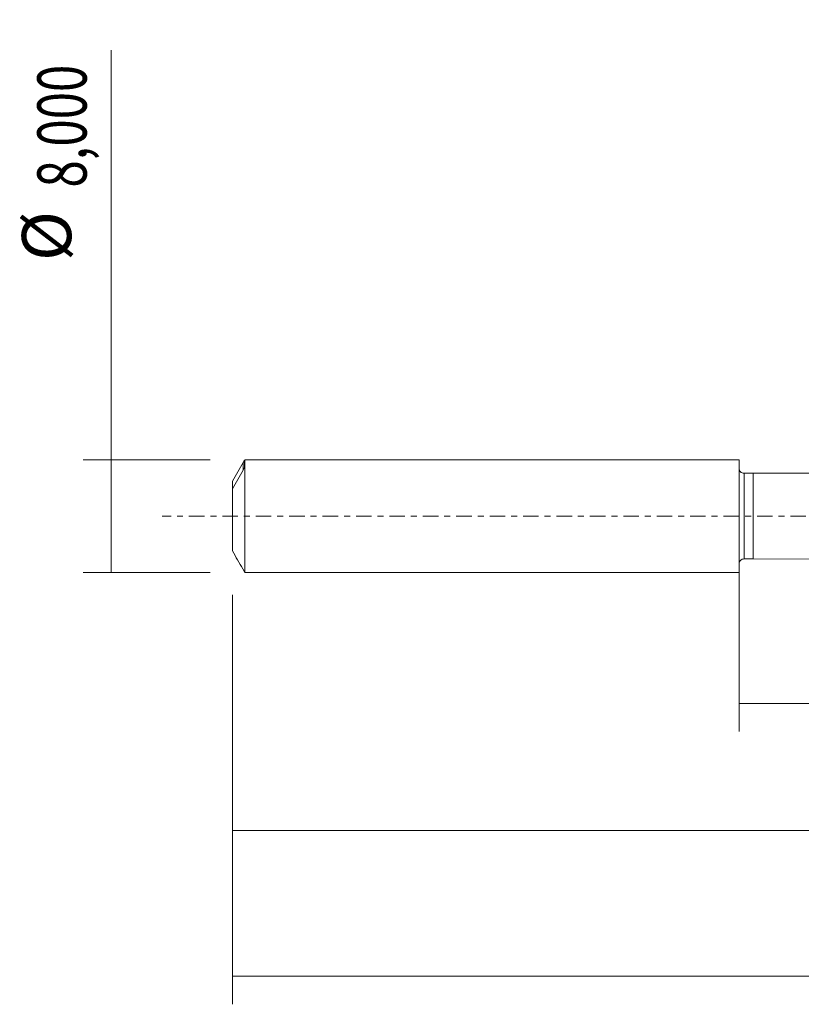
# Model space of a CAD drawing. Units: millimetres. Extents: x -51 to 107, y -35 to 39.
# Drawn here: x -51 to 4, y -35 to 35 of the extents above; entities that cross this region are included whole.
import ezdxf

# ---------------------------------------------------------------- set-up
doc = ezdxf.new("R2010")
doc.units = ezdxf.units.MM
doc.linetypes.add('CENTER', pattern=[47.5, 22, -8.5, 8.5, -8.5])
for name, color, linetype in [('1', 4, 'CONTINUOUS'), ('SK1', 4, 'CONTINUOUS'), ('SK2', 7, 'CONTINUOUS'), ('SK4', 2, 'CENTER')]:
    doc.layers.add(name, color=color, linetype=linetype)
doc.styles.add('iso_b_vert', font='simplex.shx')
doc.dimstyles.get("Standard").update_dxf_attribs({"dimtxt": 0.18, "dimasz": 0.18, "dimexe": 0.18, "dimexo": 0.0625, "dimgap": 0.09, "dimtad": 1, "dimzin": 0, "dimdsep": 52, "dimtxsty": 'Standard', "dimcen": 0.09, "dimadec": 0, "dimazin": 0, "dimtfac": 1, "dimtdec": 4, "dimtofl": 0, "dimtmove": 0, "dimatfit": 3, "dimfxl": 1, "dimtolj": 1, "dimtzin": 0, "dimarcsym": 0})

# ---------------------------------------------------------------- blocks, each defined once
blk = doc.blocks.new('DimnDraft3D1')
at = {"layer": 'SK2', "lineweight": 13}
for p, q in [((0, -1.5875), (0, -15.313398)), ((89.0887, -4.6875), (89.0887, -15.313398)), ((0, -13.313398), (89.0887, -13.313398))]:
    blk.add_line(p, q, dxfattribs=at)
for points in [[(0, -13.313398), (3.499998, -12.852615), (3.500002, -13.774182), (0, -13.313398)], [(89.0887, -13.313398), (85.588702, -13.774182), (85.588698, -12.852615), (89.0887, -13.313398)]]:
    blk.add_solid(points, dxfattribs=at)
at = {"layer": 'SK2', "lineweight": 13, "insert": (38.890075, -12.438398), "char_height": 3.5, "attachment_point": 7, "line_spacing_factor": 1.084337, "style": 'iso_b_vert'}
blk.add_mtext('\\W0.7402;89,09', dxfattribs=at)
blk = doc.blocks.new('DimnDraft3D2')
at = {"layer": 'SK2', "lineweight": 13}
for p, q in [((90, -1.5875), (90, -34.692985)), ((-36, -5.5875), (-36, -34.692985)), ((-36, -32.692985), (90, -32.692985))]:
    blk.add_line(p, q, dxfattribs=at)
for points in [[(-36, -32.692985), (-32.500002, -32.232202), (-32.499998, -33.153769), (-36, -32.692985)], [(90, -32.692985), (86.500002, -33.153769), (86.499998, -32.232202), (90, -32.692985)]]:
    blk.add_solid(points, dxfattribs=at)
at = {"layer": 'SK2', "lineweight": 13, "insert": (22.110921, -31.817985), "char_height": 3.5, "attachment_point": 7, "line_spacing_factor": 1.084337, "style": 'iso_b_vert'}
blk.add_mtext('\\W0.6930;126,00', dxfattribs=at)
blk = doc.blocks.new('DimnDraft3D5')
at = {"layer": 'SK2', "lineweight": 13}
for p, q in [((89.0887, -4.6875), (89.0887, -24.343428)), ((-36, -5.5875), (-36, -24.343428)), ((-36, -22.343428), (89.0887, -22.343428))]:
    blk.add_line(p, q, dxfattribs=at)
for points in [[(-36, -22.343428), (-32.500002, -21.882645), (-32.499998, -22.804212), (-36, -22.343428)], [(89.0887, -22.343428), (85.588702, -22.804212), (85.588698, -21.882645), (89.0887, -22.343428)]]:
    blk.add_solid(points, dxfattribs=at)
at = {"layer": 'SK2', "lineweight": 13, "insert": (19.030297, -21.468428), "char_height": 3.5, "attachment_point": 7, "line_spacing_factor": 1.084337, "style": 'iso_b_vert'}
blk.add_mtext('\\W0.6996;125,09', dxfattribs=at)
blk = doc.blocks.new('DimnDraft3D6')
at = {"layer": 'SK2', "lineweight": 13}
for p, q in [((-44.625163, -4), (-44.625163, 33.121549)), ((-37.5875, 4), (-46.625163, 4)), ((-37.5875, -4), (-46.625163, -4))]:
    blk.add_line(p, q, dxfattribs=at)
for points in [[(-44.625163, 4), (-44.164379, 0.500002), (-45.085946, 0.499998), (-44.625163, 4)], [(-44.625163, -4), (-45.085946, -0.500002), (-44.164379, -0.499998), (-44.625163, -4)]]:
    blk.add_solid(points, dxfattribs=at)
at = {"layer": 'SK2', "lineweight": 13, "char_height": 3.5, "attachment_point": 7, "rotation": 90, "line_spacing_factor": 1.084337, "style": 'iso_b_vert'}
for s, insert in [('\\W0.7317;8,000', (-46.375163, 23.34918)), ('%%c', (-46.375163, 18.126524))]:
    blk.add_mtext(s, dxfattribs=dict(at, insert=insert))

msp = doc.modelspace()

# ---------------------------------------------------------------- linework, layer by layer
at = {"layer": '1', "lineweight": 18}
for p, q in [((1, 3.045), (0.3502, 3.0446)), ((7.0123, 3.0488), (1, 3.045)), ((1, 3.045), (1, -3.045)), ((0.3502, -3.0446), (1, -3.045)), ((1, -3.045), (7.0123, -3.0488))]:
    msp.add_line(p, q, dxfattribs=at)
at = {"layer": '1', "lineweight": 13}
msp.add_line((0.3502, 3.0446), (0.3502, -3.0446), dxfattribs=at)
at = {"layer": '1', "lineweight": 18, "extrusion": (0, 0, -1)}
for centre, start, end in [((-0.35, 3.3946), 269.96419, 0), ((-0.35, -3.3946), 0, 90.03581)]:
    msp.add_arc(centre, 0.35, start, end, dxfattribs=at)
at = {"layer": 'SK1', "lineweight": 18}
for p, q in [((-35.134, 4), (-35.2789, 3.749)), ((-35.15, 3.4887), (-35.15, 3.9688)), ((0, 4), (-35.134, 4)), ((-35.134, 4), (-35.134, -4)), ((0, 4), (0, -4)), ((-36, 2.475), (-36, 1.9415)), ((-36, 1.9415), (-36, -2.475)), ((-35.2789, -3.749), (-35.134, -4)), ((-35.134, -4), (0, -4))]:
    msp.add_line(p, q, dxfattribs=at)
at = {"layer": 'SK1', "lineweight": 13}
msp.add_line((-35.25, 3.799), (-35.25, 3.2654), dxfattribs=at)
at = {"layer": 'SK1', "lineweight": 18}
for points in [[(-35.25, 3.799), (-35.5039, 3.3597), (-35.756, 2.9194), (-36, 2.475)], [(-36, 1.9415), (-35.756, 2.3859), (-35.5039, 2.8262), (-35.25, 3.2655)], [(-35.2789, -3.749), (-35.523, -3.3263), (-35.7653, -2.9025), (-36, -2.475)]]:
    msp.add_open_spline(points, degree=3, dxfattribs=at)
for points, knots in [([(-35.15, 3.9688), (-35.15, 3.9693), (-35.1518, 3.9667), (-35.1569, 3.9584), (-35.1602, 3.9529), (-35.1715, 3.9341), (-35.1802, 3.9191), (-35.2083, 3.8711), (-35.2286, 3.836), (-35.25, 3.799)], [0, 0, 0, 0, 0.125, 0.125, 0.25, 0.25, 0.5, 0.5, 1, 1, 1, 1]), ([(-35.25, 3.2655), (-35.2287, 3.3023), (-35.2084, 3.3408), (-35.1803, 3.4002), (-35.1714, 3.4201), (-35.1602, 3.4489), (-35.1569, 3.4583), (-35.1517, 3.4755), (-35.15, 3.4834), (-35.15, 3.4887)], [0, 0, 0, 0, 0.5, 0.5, 0.75, 0.75, 0.875, 0.875, 1, 1, 1, 1])]:
    msp.add_open_spline(points, degree=3, knots=knots, dxfattribs=at)
at = {"layer": 'SK4', "lineweight": 18, "ltscale": 0.05}
msp.add_line((95, 0), (-41, 0), dxfattribs=at)

# ---------------------------------------------------------------- dimensions: what is measured, and where the dimension line sits
at = {"layer": 'SK2', "lineweight": 13}
dim = msp.add_aligned_dim(p1=(-37.5875, -4), p2=(-37.5875, 4), distance=9.0377, dimstyle='Standard', override={"dimtxt": 3.5, "dimasz": 3.5, "dimexe": 2, "dimexo": 1.5875, "dimgap": 1.75, "dimtad": 1, "dimtih": 0, "dimtoh": 0, "dimdec": 3, "dimpost": '<>', "dimtxsty": 'iso_b_vert', "dimsah": 1, "dimclrd": 35, "dimclre": 35, "dimclrt": 35, "dimtm": -0.005, "dimtdec": 2, "dimtmove": 0}, dxfattribs=at)
dim.commit()
dim.dimension.update_dxf_attribs({"geometry": 'DimnDraft3D6', "text_midpoint": (-47.2502, 22.4742)})
for base, p1, p2, picture, middle in [((90, -32.693), (-36, -5.5875), (90, -1.5875), 'DimnDraft3D2', (27.43, -32.693)), ((89.0887, -13.3134), (0, -1.5875), (89.0887, -4.6875), 'DimnDraft3D1', (43.3388, -13.3134)), ((89.0887, -22.3434), (-36, -5.5875), (89.0887, -4.6875), 'DimnDraft3D5', (24.3494, -22.3434))]:
    dim = msp.add_linear_dim(base=base, p1=p1, p2=p2, dimstyle='Standard', override={"dimtxt": 3.5, "dimasz": 3.5, "dimexe": 2, "dimexo": 1.5875, "dimgap": 1.75, "dimtad": 1, "dimtih": 0, "dimdec": 2, "dimpost": '<>', "dimtxsty": 'iso_b_vert', "dimsah": 1, "dimclrd": 35, "dimclre": 35, "dimclrt": 35, "dimtm": -0.005, "dimtdec": 2, "dimtofl": 1, "dimtmove": 0}, dxfattribs=at)
    dim.commit()
    dim.dimension.update_dxf_attribs({"geometry": picture, "text_midpoint": middle})

doc.saveas('drawing.dxf')
